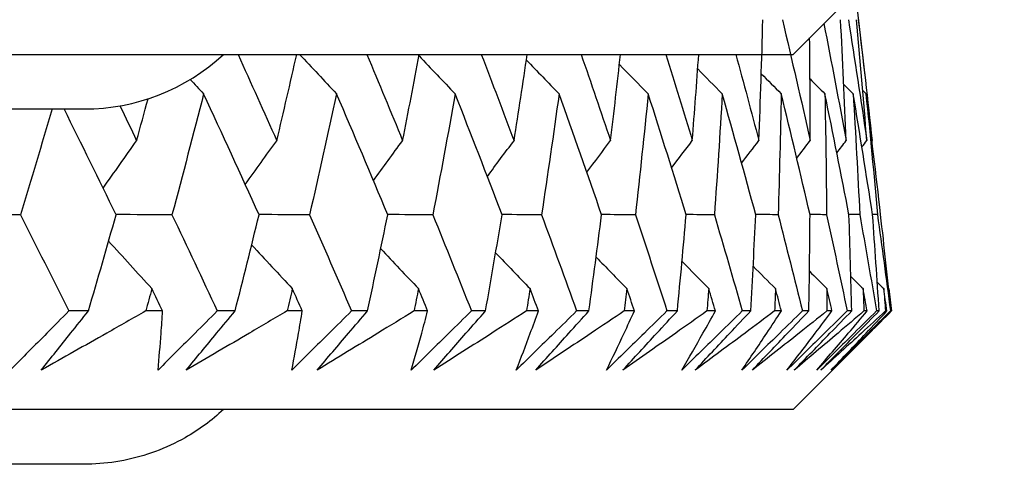
# Model space of a CAD drawing. Units: millimetres. Extents: x 32 to 1156, y 32 to 808.
# Drawn here: x 177 to 180, y 252 to 254 of the extents above; entities that cross this region are included whole.
import ezdxf

# ---------------------------------------------------------------- set-up
doc = ezdxf.new("R2010")
doc.units = ezdxf.units.MM
doc.header["$LTSCALE"] = 4
doc.layers.add('Dimension (ISO)', color=7, linetype='Continuous', lineweight=18, true_color=0x00003f)
doc.layers.add('Visible (ISO)', color=7, linetype='Continuous', lineweight=25, true_color=0x00003f)
doc.styles.add('Samuel Heath (ISO)', font='tahoma.ttf')
doc.dimstyles.new('Samuel Heath (ISO)', dxfattribs={"dimscale": 4, "dimtxt": 3, "dimasz": 2.5, "dimexe": 1, "dimexo": 1.5, "dimgap": 0.762, "dimtad": 0, "dimtih": 1, "dimtoh": 1, "dimrnd": 1e-08, "dimzin": 0, "dimdsep": 46, "dimtxsty": 'Samuel Heath (ISO)', "dimcen": 0.09, "dimdle": 10, "dimclrd": 256, "dimclre": 256, "dimclrt": 256, "dimazin": 0, "dimtfac": 1, "dimtmove": 0, "dimatfit": 3, "dimfxl": 0, "dimtolj": 1, "dimtzin": 0, "dimlwd": 15, "dimlwe": 15, "dimarcsym": 0})

# ---------------------------------------------------------------- blocks, each defined once
blk = doc.blocks.new('*D11')
at = {"layer": 'Defpoints', "color": 0, "transparency": 16777216}
for p in [(78.0659, 425.2282), (287.6658, 425.2282), (124.0164, 253.9582)]:
    blk.add_point(p, dxfattribs=at)
at = {"layer": 'Dimension (ISO)', "color": 176, "lineweight": 15, "true_color": 0x000080, "transparency": 16777216}
for p, q in [((281.6658, 425.2282), (74.0659, 425.2282)), ((78.0659, 415.2282), (78.0659, 348.7661)), ((78.0659, 263.9582), (78.0659, 330.4203)), ((118.0164, 253.9582), (74.0659, 253.9582))]:
    blk.add_line(p, q, dxfattribs=at)
at = {"layer": 'Dimension (ISO)', "color": 176, "true_color": 0x000080, "transparency": 16777216}
for points in [[(76.3992, 415.2282), (79.7326, 415.2282), (78.0659, 425.2282)], [(76.3992, 263.9582), (79.7326, 263.9582), (78.0659, 253.9582)]]:
    blk.add_solid(points, dxfattribs=at)
at = {"layer": 'Dimension (ISO)', "color": 176, "lineweight": 18, "true_color": 0x000080, "transparency": 16777216, "insert": (78.0659, 345.7181), "char_height": 12, "attachment_point": 2, "style": 'Samuel Heath (ISO)'}
blk.add_mtext('\\A1;171.27', dxfattribs=at)

msp = doc.modelspace()

# ---------------------------------------------------------------- linework, layer by layer
at = {"layer": 'Visible (ISO)'}
for p, q in [((179.7112, 253.9582), (180.0111, 254.2581)), ((179.9395, 254.1865), (179.9743, 253.8806)), ((124.0164, 253.9582), (179.7112, 253.9582)), ((126.6138, 253.7582), (177.1138, 253.7582)), ((180.0002, 253.6418), (180.0007, 253.6423)), ((180.0206, 253.3713), (180.0027, 253.3713)), ((180.0618, 253.1011), (180.0624, 253.1006)), ((177.129, 253.0187), (177.057, 253.0187)), ((177.4007, 253.0187), (177.3388, 253.0187)), ((177.6664, 253.0187), (177.6009, 253.0187)), ((177.9127, 253.0187), (177.8566, 253.0187)), ((178.1519, 253.0188), (178.0931, 253.0188)), ((178.3721, 253.0188), (178.3222, 253.0188)), ((178.5844, 253.0188), (178.5324, 253.0188)), ((178.7782, 253.0188), (178.7344, 253.0188)), ((178.9631, 253.0188), (178.918, 253.0188)), ((179.13, 253.0188), (179.0925, 253.0188)), ((179.2873, 253.0188), (179.2491, 253.0188)), ((179.427, 253.0188), (179.3958, 253.0188)), ((179.5562, 253.0188), (179.5251, 253.0188)), ((179.6684, 253.0188), (179.6436, 253.0188)), ((179.7693, 253.0188), (179.7453, 253.0188)), ((179.8539, 253.0188), (179.8355, 253.0188)), ((179.9263, 253.0188), (179.9095, 253.0188)), ((179.9829, 253.0188), (179.971, 253.0188)), ((180.0267, 253.0188), (180.0171, 253.0188)), ((180.0554, 253.0188), (180.05, 253.0188)), ((180.0704, 253.0188), (180.068, 253.0188)), ((179.7111, 252.6574), (180.0026, 252.9489)), ((179.7111, 252.6574), (169.3263, 252.6573))]:
    msp.add_line(p, q, dxfattribs=at)
msp.add_arc((177.1138, 254.5082), 0.75, 270, 312.8334, dxfattribs=at)
for points in [[(179.5861, 253.6423), (179.5919, 253.7898), (179.5967, 253.9374), (179.6006, 254.0851)], [(179.672, 254.0851), (179.707, 253.9374), (179.7411, 253.7898), (179.7743, 253.6423)], [(179.9063, 253.6423), (179.9002, 253.7898), (179.8933, 253.9374), (179.8854, 254.0851)], [(179.914, 254.0851), (179.9375, 253.9375), (179.9601, 253.7899), (179.9818, 253.6423)], [(179.9818, 253.6423), (179.9699, 253.7898), (179.957, 253.9375), (179.9433, 254.0851)], [(179.9504, 254.0851), (179.9681, 253.9375), (179.9848, 253.7899), (180.0007, 253.6423)], [(179.824, 254.071), (179.8522, 253.928), (179.8797, 253.7851), (179.9063, 253.6423)], [(179.7743, 253.6423), (179.7742, 253.7678), (179.7734, 253.8933), (179.7719, 254.0189)], [(177.677, 253.9582), (177.7248, 253.8529), (177.7722, 253.7475), (177.8192, 253.6422)], [(177.8192, 253.6422), (177.8441, 253.7475), (177.8685, 253.8529), (177.8924, 253.9582)], [(177.9028, 253.9582), (177.9478, 253.91), (177.993, 253.8619), (178.0382, 253.8139)], [(178.1494, 253.9582), (178.1935, 253.8529), (178.2372, 253.7475), (178.2805, 253.6422)], [(178.2805, 253.6422), (178.3013, 253.7475), (178.3216, 253.8529), (178.3415, 253.9582)], [(178.3404, 253.9526), (178.3844, 253.9063), (178.4285, 253.86), (178.4728, 253.8139)], [(178.5688, 253.9582), (178.6091, 253.8529), (178.6491, 253.7476), (178.6886, 253.6422)], [(178.6886, 253.6422), (178.7053, 253.7476), (178.7215, 253.8529), (178.7372, 253.9582)], [(178.9344, 253.9582), (178.9709, 253.8529), (179.007, 253.7476), (179.0427, 253.6423)], [(179.0427, 253.6423), (179.0552, 253.7476), (179.0673, 253.8529), (179.0788, 253.9582)], [(179.2455, 253.9582), (179.2782, 253.8529), (179.3103, 253.7476), (179.3421, 253.6423)], [(179.3421, 253.6423), (179.3504, 253.7476), (179.3582, 253.8529), (179.3656, 253.9582)], [(179.5015, 253.9582), (179.5302, 253.8529), (179.5583, 253.7476), (179.5861, 253.6423)], [(178.7341, 253.9374), (178.7739, 253.8962), (178.8137, 253.855), (178.8537, 253.8139)], [(179.0748, 253.9215), (179.1099, 253.8856), (179.145, 253.8497), (179.1803, 253.8139)], [(179.3618, 253.9048), (179.3918, 253.8744), (179.4218, 253.8442), (179.4519, 253.8139)], [(179.5948, 253.887), (179.6191, 253.8626), (179.6435, 253.8383), (179.6679, 253.8139)], [(179.7734, 253.8681), (179.7915, 253.85), (179.8097, 253.832), (179.8279, 253.814)], [(177.5022, 253.8667), (177.5185, 253.849), (177.5347, 253.8315), (177.551, 253.8139)], [(179.8973, 253.8479), (179.9087, 253.8366), (179.9201, 253.8253), (179.9316, 253.814)], [(177.3056, 253.6422), (177.3196, 253.6933), (177.3336, 253.7444), (177.3474, 253.7955)], [(177.551, 253.8139), (177.5133, 253.6663), (177.4746, 253.5187), (177.4351, 253.3712)], [(177.7541, 253.3712), (177.6872, 253.5187), (177.6195, 253.6663), (177.551, 253.8139)], [(178.0382, 253.8139), (178.0062, 253.6663), (177.9732, 253.5187), (177.9394, 253.3712)], [(178.226, 253.3712), (178.1642, 253.5187), (178.1016, 253.6663), (178.0382, 253.8139)], [(178.4728, 253.8139), (178.4465, 253.6663), (178.4193, 253.5187), (178.3911, 253.3712)], [(178.6447, 253.3712), (178.5882, 253.5187), (178.5309, 253.6663), (178.4728, 253.8139)], [(178.8537, 253.8139), (178.8332, 253.6663), (178.8118, 253.5187), (178.7895, 253.3712)], [(179.0095, 253.3712), (178.9584, 253.5187), (178.9065, 253.6663), (178.8537, 253.8139)], [(179.1803, 253.8139), (179.1657, 253.6663), (179.1501, 253.5187), (179.1336, 253.3712)], [(179.3196, 253.3712), (179.274, 253.5187), (179.2276, 253.6663), (179.1803, 253.8139)], [(179.4519, 253.8139), (179.4431, 253.6663), (179.4335, 253.5187), (179.4229, 253.3712)], [(179.5745, 253.3712), (179.5345, 253.5188), (179.4936, 253.6663), (179.4519, 253.8139)], [(179.6679, 253.8139), (179.665, 253.6663), (179.6613, 253.5188), (179.6566, 253.3712)], [(179.7735, 253.3712), (179.7392, 253.5188), (179.704, 253.6663), (179.6679, 253.8139)], [(179.8279, 253.814), (179.831, 253.6663), (179.8331, 253.5188), (179.8343, 253.3712)], [(179.9163, 253.3712), (179.8877, 253.5188), (179.8582, 253.6663), (179.8279, 253.814)], [(179.9316, 253.814), (179.9406, 253.6663), (179.9486, 253.5188), (179.9557, 253.3713)], [(180.0027, 253.3713), (179.9799, 253.5188), (179.9562, 253.6663), (179.9316, 253.814)], [(179.9665, 253.8261), (179.9706, 253.8221), (179.9746, 253.818), (179.9787, 253.814)], [(179.9787, 253.814), (179.9936, 253.6663), (180.0076, 253.5188), (180.0206, 253.3713)], [(180.0323, 253.3713), (180.0154, 253.5188), (179.9975, 253.6664), (179.9787, 253.814)], [(177.2442, 253.7697), (177.2647, 253.7272), (177.2852, 253.6847), (177.3056, 253.6422)], [(176.9957, 253.7582), (176.9576, 253.6292), (176.9188, 253.5002), (176.8793, 253.3712)], [(177.2302, 253.3712), (177.1672, 253.5002), (177.1038, 253.6292), (177.0397, 253.7582)], [(177.1828, 253.4681), (177.2235, 253.5264), (177.2644, 253.5844), (177.3056, 253.6422)], [(177.7037, 253.482), (177.742, 253.5355), (177.7805, 253.589), (177.8192, 253.6422)], [(178.1734, 253.4963), (178.2089, 253.5451), (178.2446, 253.5937), (178.2805, 253.6422)], [(178.5909, 253.5111), (178.6233, 253.555), (178.6559, 253.5987), (178.6886, 253.6422)], [(178.9553, 253.5267), (178.9844, 253.5653), (179.0135, 253.6038), (179.0427, 253.6423)], [(179.2661, 253.543), (179.2914, 253.5762), (179.3167, 253.6092), (179.3421, 253.6423)], [(179.5227, 253.5603), (179.5438, 253.5876), (179.5649, 253.615), (179.5861, 253.6423)], [(179.7247, 253.5786), (179.7412, 253.5998), (179.7577, 253.6211), (179.7743, 253.6423)], [(179.8717, 253.5981), (179.8832, 253.6128), (179.8947, 253.6276), (179.9063, 253.6423)], [(179.9635, 253.6191), (179.9696, 253.6268), (179.9757, 253.6346), (179.9818, 253.6423)], [(176.8793, 253.3712), (176.8045, 253.3712), (176.7298, 253.3713), (176.6551, 253.3713)], [(176.8793, 253.3712), (176.939, 253.2537), (176.9982, 253.1362), (177.057, 253.0187)], [(177.129, 253.0187), (177.1633, 253.1362), (177.197, 253.2537), (177.2302, 253.3712)], [(177.4351, 253.3712), (177.3668, 253.3712), (177.2984, 253.3713), (177.2301, 253.3713)], [(177.4351, 253.3712), (177.4908, 253.2537), (177.5461, 253.1362), (177.6009, 253.0187)], [(177.6664, 253.0187), (177.6962, 253.1362), (177.7255, 253.2537), (177.7541, 253.3712)], [(177.9394, 253.3712), (177.8776, 253.3712), (177.8158, 253.3713), (177.7541, 253.3713)], [(177.9394, 253.3712), (177.9911, 253.2537), (178.0423, 253.1362), (178.0931, 253.0188)], [(178.1519, 253.0188), (178.1772, 253.1362), (178.2018, 253.2537), (178.226, 253.3712)], [(178.3911, 253.3712), (178.3361, 253.3712), (178.281, 253.3713), (178.2259, 253.3713)], [(178.3911, 253.3712), (178.4387, 253.2537), (178.4858, 253.1362), (178.5324, 253.0188)], [(178.5844, 253.0188), (178.6051, 253.1362), (178.6252, 253.2537), (178.6447, 253.3712)], [(178.7895, 253.3712), (178.7412, 253.3712), (178.6929, 253.3713), (178.6447, 253.3713)], [(178.7895, 253.3712), (178.8329, 253.2537), (178.8757, 253.1362), (178.918, 253.0188)], [(178.9631, 253.0188), (178.9792, 253.1362), (178.9946, 253.2537), (179.0095, 253.3712)], [(179.1336, 253.3712), (179.0923, 253.3712), (179.0509, 253.3713), (179.0095, 253.3713)], [(179.1336, 253.3712), (179.1727, 253.2537), (179.2112, 253.1362), (179.2491, 253.0188)], [(179.2873, 253.0188), (179.2986, 253.1362), (179.3094, 253.2537), (179.3196, 253.3712)], [(179.4229, 253.3712), (179.3884, 253.3712), (179.354, 253.3713), (179.3196, 253.3713)], [(179.4229, 253.3712), (179.4575, 253.2537), (179.4915, 253.1362), (179.5251, 253.0188)], [(179.5562, 253.0188), (179.5629, 253.1362), (179.569, 253.2537), (179.5745, 253.3712)], [(179.6566, 253.3712), (179.6292, 253.3713), (179.6018, 253.3713), (179.5744, 253.3713)], [(179.6566, 253.3712), (179.6867, 253.2537), (179.7163, 253.1362), (179.7453, 253.0188)], [(179.7693, 253.0188), (179.7713, 253.1362), (179.7727, 253.2537), (179.7735, 253.3712)], [(179.8343, 253.3712), (179.814, 253.3713), (179.7938, 253.3713), (179.7735, 253.3713)], [(179.8343, 253.3712), (179.8599, 253.2537), (179.885, 253.1363), (179.9095, 253.0188)], [(179.9557, 253.3713), (179.9426, 253.3713), (179.9295, 253.3713), (179.9163, 253.3713)], [(179.9263, 253.0188), (179.9235, 253.1363), (179.9202, 253.2537), (179.9163, 253.3712)], [(179.9557, 253.3713), (179.9768, 253.2537), (179.9972, 253.1363), (180.0171, 253.0188)], [(180.0267, 253.0188), (180.0193, 253.1363), (180.0113, 253.2537), (180.0027, 253.3713)], [(180.0206, 253.3713), (180.037, 253.2538), (180.0528, 253.1363), (180.068, 253.0188)], [(180.0704, 253.0188), (180.0583, 253.1363), (180.0456, 253.2537), (180.0323, 253.3713)], [(177.2028, 253.2745), (177.2554, 253.2162), (177.3083, 253.1582), (177.3614, 253.1005)], [(177.727, 253.2607), (177.7765, 253.2071), (177.8263, 253.1537), (177.8761, 253.1005)], [(178.2001, 253.2464), (178.2461, 253.1976), (178.2922, 253.149), (178.3385, 253.1005)], [(178.6212, 253.2316), (178.6632, 253.1877), (178.7053, 253.1441), (178.7475, 253.1005)], [(178.9895, 253.216), (179.027, 253.1774), (179.0646, 253.1389), (179.1023, 253.1005)], [(179.3043, 253.1997), (179.3369, 253.1666), (179.3696, 253.1335), (179.4024, 253.1005)], [(179.5651, 253.1825), (179.5923, 253.1551), (179.6196, 253.1278), (179.6469, 253.1005)], [(179.7715, 253.1642), (179.7928, 253.143), (179.8141, 253.1217), (179.8355, 253.1005)], [(179.9231, 253.1447), (179.938, 253.13), (179.9529, 253.1153), (179.9678, 253.1005)], [(180.0199, 253.1238), (180.0278, 253.116), (180.0356, 253.1083), (180.0435, 253.1005)], [(177.3614, 253.1005), (177.3539, 253.0732), (177.3464, 253.046), (177.3388, 253.0187)], [(177.4007, 253.0187), (177.3877, 253.046), (177.3746, 253.0732), (177.3614, 253.1005)], [(177.8761, 253.1005), (177.8697, 253.0732), (177.8632, 253.046), (177.8566, 253.0187)], [(177.9127, 253.0187), (177.9005, 253.046), (177.8883, 253.0732), (177.8761, 253.1005)], [(178.3385, 253.1005), (178.3331, 253.0732), (178.3276, 253.046), (178.3222, 253.0188)], [(178.3721, 253.0188), (178.3609, 253.046), (178.3497, 253.0732), (178.3385, 253.1005)], [(178.7475, 253.1005), (178.7431, 253.0733), (178.7388, 253.046), (178.7344, 253.0188)], [(178.7782, 253.0188), (178.768, 253.046), (178.7577, 253.0733), (178.7475, 253.1005)], [(179.1023, 253.1005), (179.0991, 253.0733), (179.0958, 253.046), (179.0925, 253.0188)], [(179.13, 253.0188), (179.1208, 253.046), (179.1116, 253.0733), (179.1023, 253.1005)], [(179.4024, 253.1005), (179.4002, 253.0733), (179.398, 253.046), (179.3958, 253.0188)], [(179.427, 253.0188), (179.4188, 253.046), (179.4106, 253.0733), (179.4024, 253.1005)], [(179.6469, 253.1005), (179.6458, 253.0733), (179.6447, 253.046), (179.6436, 253.0188)], [(179.6684, 253.0188), (179.6613, 253.046), (179.6541, 253.0733), (179.6469, 253.1005)], [(179.8355, 253.1005), (179.8355, 253.0733), (179.8355, 253.046), (179.8355, 253.0188)], [(179.8539, 253.0188), (179.8478, 253.046), (179.8417, 253.0733), (179.8355, 253.1005)], [(179.9678, 253.1005), (179.9689, 253.0733), (179.97, 253.046), (179.971, 253.0188)], [(179.9829, 253.0188), (179.9779, 253.0461), (179.9729, 253.0733), (179.9678, 253.1005)], [(180.0435, 253.1005), (180.0457, 253.0733), (180.0478, 253.0461), (180.05, 253.0188)], [(180.0554, 253.0188), (180.0514, 253.0461), (180.0475, 253.0733), (180.0435, 253.1005)], [(180.0624, 253.1006), (180.0657, 253.0733), (180.0689, 253.0461), (180.0721, 253.0188)]]:
    msp.add_open_spline(points, degree=3, dxfattribs=at)
for points, knots in [([(177.057, 253.0187), (177.0303, 252.9917), (177.0036, 252.9647), (176.9321, 252.8925), (176.8872, 252.8473), (176.8422, 252.8022)], [0.00775439, 0.00775439, 0.00775439, 0.00775439, 0.01934989, 0.01934989, 0.03874454, 0.03874454, 0.03874454, 0.03874454]), ([(176.9562, 252.8022), (176.9917, 252.8471), (177.0275, 252.8919), (177.0852, 252.9641), (177.107, 252.9914), (177.129, 253.0187)], [0, 0, 0, 0, 0.01928114, 0.01928114, 0.03099015, 0.03099015, 0.03099015, 0.03099015]), ([(177.3388, 253.0187), (177.2913, 252.9917), (177.2438, 252.9646), (177.1164, 252.8924), (177.0364, 252.8473), (176.9562, 252.8022)], [0.01319276, 0.01319276, 0.01319276, 0.01319276, 0.03295454, 0.03295454, 0.06601006, 0.06601006, 0.06601006, 0.06601006]), ([(177.6009, 253.0187), (177.574, 252.9917), (177.547, 252.9647), (177.4747, 252.8925), (177.4293, 252.8473), (177.3839, 252.8022)], [0.00775439, 0.00775439, 0.00775439, 0.00775439, 0.01934989, 0.01934989, 0.03874454, 0.03874454, 0.03874454, 0.03874454]), ([(177.3839, 252.8022), (177.388, 252.8471), (177.3918, 252.8919), (177.3971, 252.9641), (177.399, 252.9914), (177.4007, 253.0187)], [0, 0, 0, 0, 0.0328629, 0.0328629, 0.0528173, 0.0528173, 0.0528173, 0.0528173]), ([(177.4876, 252.8022), (177.5244, 252.8471), (177.5614, 252.892), (177.6211, 252.9641), (177.6437, 252.9914), (177.6664, 253.0187)], [0, 0, 0, 0, 0.01928114, 0.01928114, 0.03099015, 0.03099015, 0.03099015, 0.03099015]), ([(177.8566, 253.0187), (177.8109, 252.9917), (177.765, 252.9647), (177.6422, 252.8925), (177.565, 252.8473), (177.4876, 252.8022)], [0.01319276, 0.01319276, 0.01319276, 0.01319276, 0.03295454, 0.03295454, 0.06601006, 0.06601006, 0.06601006, 0.06601006]), ([(178.0931, 253.0188), (178.0659, 252.9917), (178.0386, 252.9647), (177.9657, 252.8925), (177.92, 252.8473), (177.8742, 252.8022)], [0.00775439, 0.00775439, 0.00775439, 0.00775439, 0.01934989, 0.01934989, 0.03874454, 0.03874454, 0.03874454, 0.03874454]), ([(177.8742, 252.8022), (177.8828, 252.8471), (177.891, 252.8919), (177.9036, 252.9641), (177.9082, 252.9914), (177.9127, 253.0187)], [0, 0, 0, 0, 0.0328629, 0.0328629, 0.0528173, 0.0528173, 0.0528173, 0.0528173]), ([(177.9673, 252.8022), (178.0054, 252.8471), (178.0435, 252.892), (178.1052, 252.9642), (178.1285, 252.9914), (178.1519, 253.0188)], [0, 0, 0, 0, 0.01928114, 0.01928114, 0.03099015, 0.03099015, 0.03099015, 0.03099015]), ([(178.3222, 253.0188), (178.2782, 252.9917), (178.2341, 252.9647), (178.116, 252.8925), (178.0418, 252.8473), (177.9673, 252.8022)], [0.01319276, 0.01319276, 0.01319276, 0.01319276, 0.03295454, 0.03295454, 0.06601006, 0.06601006, 0.06601006, 0.06601006]), ([(178.5324, 253.0188), (178.505, 252.9917), (178.4776, 252.9647), (178.4042, 252.8925), (178.3582, 252.8474), (178.3121, 252.8023)], [0.00775439, 0.00775439, 0.00775439, 0.00775439, 0.01934989, 0.01934989, 0.03874454, 0.03874454, 0.03874454, 0.03874454]), ([(178.3121, 252.8023), (178.3252, 252.8471), (178.3379, 252.8919), (178.3576, 252.9641), (178.3649, 252.9914), (178.3721, 253.0188)], [0, 0, 0, 0, 0.0328629, 0.0328629, 0.0528173, 0.0528173, 0.0528173, 0.0528173]), ([(178.3945, 252.8023), (178.4337, 252.8471), (178.473, 252.892), (178.5364, 252.9642), (178.5604, 252.9915), (178.5844, 253.0188)], [0, 0, 0, 0, 0.01928114, 0.01928114, 0.03099015, 0.03099015, 0.03099015, 0.03099015]), ([(178.7344, 253.0188), (178.6923, 252.9917), (178.6501, 252.9647), (178.537, 252.8925), (178.4659, 252.8473), (178.3945, 252.8023)], [0.01319276, 0.01319276, 0.01319276, 0.01319276, 0.03295454, 0.03295454, 0.06601006, 0.06601006, 0.06601006, 0.06601006]), ([(178.918, 253.0188), (178.8905, 252.9917), (178.8629, 252.9647), (178.7892, 252.8925), (178.7431, 252.8474), (178.6968, 252.8023)], [0.00775439, 0.00775439, 0.00775439, 0.00775439, 0.01934989, 0.01934989, 0.03874454, 0.03874454, 0.03874454, 0.03874454]), ([(178.6968, 252.8023), (178.7143, 252.8471), (178.7315, 252.8919), (178.7583, 252.9642), (178.7683, 252.9914), (178.7782, 253.0188)], [0, 0, 0, 0, 0.0328629, 0.0328629, 0.0528173, 0.0528173, 0.0528173, 0.0528173]), ([(178.7683, 252.8023), (178.8085, 252.8471), (178.8488, 252.892), (178.9139, 252.9642), (178.9385, 252.9915), (178.9631, 253.0188)], [0, 0, 0, 0, 0.01928114, 0.01928114, 0.03099015, 0.03099015, 0.03099015, 0.03099015]), ([(179.0925, 253.0188), (179.0524, 252.9917), (179.0121, 252.9647), (178.9043, 252.8925), (178.8364, 252.8473), (178.7683, 252.8023)], [0.01319276, 0.01319276, 0.01319276, 0.01319276, 0.03295454, 0.03295454, 0.06601006, 0.06601006, 0.06601006, 0.06601006]), ([(179.2491, 253.0188), (179.2215, 252.9917), (179.1939, 252.9647), (179.12, 252.8925), (179.0738, 252.8474), (179.0275, 252.8023)], [0.00775439, 0.00775439, 0.00775439, 0.00775439, 0.01934989, 0.01934989, 0.03874454, 0.03874454, 0.03874454, 0.03874454]), ([(179.0275, 252.8023), (179.0494, 252.8471), (179.0709, 252.892), (179.1048, 252.9642), (179.1175, 252.9915), (179.13, 253.0188)], [0, 0, 0, 0, 0.0328629, 0.0328629, 0.0528173, 0.0528173, 0.0528173, 0.0528173]), ([(179.0879, 252.8023), (179.1291, 252.8471), (179.1704, 252.892), (179.2369, 252.9642), (179.2621, 252.9915), (179.2873, 253.0188)], [0, 0, 0, 0, 0.01928114, 0.01928114, 0.03099015, 0.03099015, 0.03099015, 0.03099015]), ([(179.3958, 253.0188), (179.3577, 252.9917), (179.3195, 252.9647), (179.2171, 252.8925), (179.1527, 252.8474), (179.0879, 252.8023)], [0.01319276, 0.01319276, 0.01319276, 0.01319276, 0.03295454, 0.03295454, 0.06601006, 0.06601006, 0.06601006, 0.06601006]), ([(179.5251, 253.0188), (179.4975, 252.9917), (179.4698, 252.9647), (179.396, 252.8925), (179.3497, 252.8474), (179.3034, 252.8023)], [0.00775439, 0.00775439, 0.00775439, 0.00775439, 0.01934989, 0.01934989, 0.03874454, 0.03874454, 0.03874454, 0.03874454]), ([(179.3034, 252.8023), (179.3297, 252.8471), (179.3555, 252.892), (179.3965, 252.9642), (179.4118, 252.9915), (179.427, 253.0188)], [0, 0, 0, 0, 0.0328629, 0.0328629, 0.0528173, 0.0528173, 0.0528173, 0.0528173]), ([(179.3527, 252.8023), (179.3947, 252.8471), (179.4369, 252.892), (179.5048, 252.9642), (179.5305, 252.9915), (179.5562, 253.0188)], [0, 0, 0, 0, 0.01928114, 0.01928114, 0.03099015, 0.03099015, 0.03099015, 0.03099015]), ([(179.6436, 253.0188), (179.6076, 252.9917), (179.5715, 252.9647), (179.4748, 252.8925), (179.4139, 252.8474), (179.3527, 252.8023)], [0.01319276, 0.01319276, 0.01319276, 0.01319276, 0.03295454, 0.03295454, 0.06601006, 0.06601006, 0.06601006, 0.06601006]), ([(179.7453, 253.0188), (179.7178, 252.9918), (179.6902, 252.9647), (179.6164, 252.8925), (179.5703, 252.8474), (179.5241, 252.8023)], [0.00775439, 0.00775439, 0.00775439, 0.00775439, 0.01934989, 0.01934989, 0.03874454, 0.03874454, 0.03874454, 0.03874454]), ([(179.5241, 252.8023), (179.5546, 252.8471), (179.5848, 252.892), (179.6327, 252.9642), (179.6506, 252.9915), (179.6684, 253.0188)], [0, 0, 0, 0, 0.0328629, 0.0328629, 0.0528173, 0.0528173, 0.0528173, 0.0528173]), ([(179.5621, 252.8023), (179.6049, 252.8471), (179.6479, 252.892), (179.717, 252.9642), (179.7431, 252.9915), (179.7693, 253.0188)], [0, 0, 0, 0, 0.01928114, 0.01928114, 0.03099015, 0.03099015, 0.03099015, 0.03099015]), ([(179.8355, 253.0188), (179.8017, 252.9917), (179.7678, 252.9647), (179.6769, 252.8925), (179.6197, 252.8474), (179.5621, 252.8023)], [0.01319276, 0.01319276, 0.01319276, 0.01319276, 0.03295454, 0.03295454, 0.06601006, 0.06601006, 0.06601006, 0.06601006]), ([(179.9095, 253.0188), (179.882, 252.9918), (179.8545, 252.9647), (179.781, 252.8925), (179.735, 252.8474), (179.689, 252.8023)], [0.00775439, 0.00775439, 0.00775439, 0.00775439, 0.01934989, 0.01934989, 0.03874454, 0.03874454, 0.03874454, 0.03874454]), ([(179.689, 252.8023), (179.7239, 252.8471), (179.7583, 252.892), (179.813, 252.9642), (179.8335, 252.9915), (179.8539, 253.0188)], [0, 0, 0, 0, 0.0328629, 0.0328629, 0.0528173, 0.0528173, 0.0528173, 0.0528173]), ([(179.7157, 252.8023), (179.7593, 252.8471), (179.8029, 252.892), (179.8731, 252.9642), (179.8997, 252.9915), (179.9263, 253.0188)], [0, 0, 0, 0, 0.01928114, 0.01928114, 0.03099015, 0.03099015, 0.03099015, 0.03099015]), ([(179.971, 253.0188), (179.9395, 252.9918), (179.9079, 252.9647), (179.823, 252.8925), (179.7695, 252.8474), (179.7157, 252.8023)], [0.01319276, 0.01319276, 0.01319276, 0.01319276, 0.03295454, 0.03295454, 0.06601006, 0.06601006, 0.06601006, 0.06601006]), ([(180.0171, 253.0188), (179.9897, 252.9918), (179.9624, 252.9647), (179.8894, 252.8925), (179.8437, 252.8474), (179.798, 252.8023)], [0.00775439, 0.00775439, 0.00775439, 0.00775439, 0.01934989, 0.01934989, 0.03874454, 0.03874454, 0.03874454, 0.03874454]), ([(179.798, 252.8023), (179.837, 252.8471), (179.8755, 252.892), (179.937, 252.9642), (179.96, 252.9915), (179.9829, 253.0188)], [0, 0, 0, 0, 0.0328629, 0.0328629, 0.0528173, 0.0528173, 0.0528173, 0.0528173]), ([(179.8132, 252.8023), (179.8574, 252.8471), (179.9017, 252.892), (179.9729, 252.9642), (179.9998, 252.9915), (180.0267, 253.0188)], [0, 0, 0, 0, 0.01928114, 0.01928114, 0.03099015, 0.03099015, 0.03099015, 0.03099015]), ([(180.05, 253.0188), (180.0208, 252.9918), (179.9915, 252.9647), (179.9128, 252.8925), (179.8632, 252.8474), (179.8132, 252.8023)], [0.01319276, 0.01319276, 0.01319276, 0.01319276, 0.03295454, 0.03295454, 0.06601006, 0.06601006, 0.06601006, 0.06601006]), ([(180.068, 253.0188), (180.0409, 252.9918), (180.0138, 252.9648), (179.9413, 252.8926), (179.896, 252.8474), (179.8507, 252.8023)], [0.00775439, 0.00775439, 0.00775439, 0.00775439, 0.01934989, 0.01934989, 0.03874454, 0.03874454, 0.03874454, 0.03874454]), ([(179.8507, 252.8023), (179.8937, 252.8471), (179.9364, 252.892), (180.0044, 252.9642), (180.03, 252.9915), (180.0554, 253.0188)], [0, 0, 0, 0, 0.0328629, 0.0328629, 0.0528173, 0.0528173, 0.0528173, 0.0528173]), ([(179.8545, 252.8023), (179.8992, 252.8471), (179.944, 252.892), (180.016, 252.9642), (180.0432, 252.9915), (180.0704, 253.0188)], [0, 0, 0, 0, 0.01928114, 0.01928114, 0.03099015, 0.03099015, 0.03099015, 0.03099015]), ([(180.0721, 253.0188), (180.0454, 252.9918), (180.0184, 252.9647), (179.9461, 252.8925), (179.9005, 252.8474), (179.8545, 252.8023)], [0.01319276, 0.01319276, 0.01319276, 0.01319276, 0.03295454, 0.03295454, 0.06601006, 0.06601006, 0.06601006, 0.06601006]), ([(177.6235, 252.6574), (177.5808, 252.6178), (177.5333, 252.5831), (177.4135, 252.5154), (177.3369, 252.487), (177.2201, 252.4639), (177.1802, 252.4594), (177.137, 252.4578), (177.1325, 252.4576), (177.1269, 252.4575), (177.1253, 252.4575), (177.1228, 252.4575), (177.1219, 252.4575), (177.1203, 252.4574), (177.1197, 252.4574), (177.1183, 252.4574), (177.1178, 252.4574), (177.1164, 252.4574), (177.116, 252.4574), (177.1147, 252.4574), (177.1145, 252.4574), (177.1132, 252.4574), (177.1123, 252.4574), (177.1071, 252.4574), (177.0998, 252.4574), (177.0561, 252.4574), (176.9912, 252.4574), (176.6021, 252.4574), (176.0108, 252.4574), (174.1088, 252.4573), (172.6444, 252.4573), (170.3802, 252.4573), (169.8642, 252.4573), (169.3254, 252.4573)], [0.179473, 0.179473, 0.179473, 0.179473, 0.196846, 0.196846, 0.220744, 0.220744, 0.232577, 0.232577, 0.23389, 0.23389, 0.234504, 0.234504, 0.235042, 0.235042, 0.235652, 0.235652, 0.236753, 0.236753, 0.239478, 0.239478, 0.247644, 0.247644, 0.272138, 0.272138, 0.345628, 0.345628, 0.566284, 0.566284, 1.233472, 1.233472, 2.04253, 2.04253, 2.265192, 2.265192, 2.265192, 2.265192])]:
    msp.add_open_spline(points, degree=3, knots=knots, dxfattribs=at)

# ---------------------------------------------------------------- dimensions: what is measured, and where the dimension line sits
at = {"layer": 'Dimension (ISO)', "color": 176, "lineweight": 18, "true_color": 0x000080}
dim = msp.add_linear_dim(base=(78.0659, 425.2282), p1=(124.0164, 253.9582), p2=(287.6658, 425.2282), angle=90, dimstyle='Samuel Heath (ISO)', override={"dimgap": 0.762, "dimdec": 2, "dimtol": 0, "dimlim": 0, "dimtp": 0, "dimtm": 0, "dimtdec": 2, "dimtofl": 0, "dimatfit": 1}, dxfattribs=at)
dim.commit()
dim.dimension.update_dxf_attribs({"geometry": '*D11', "text_midpoint": (78.0659, 339.5932), "dimtype": 160})

doc.saveas('drawing.dxf')
